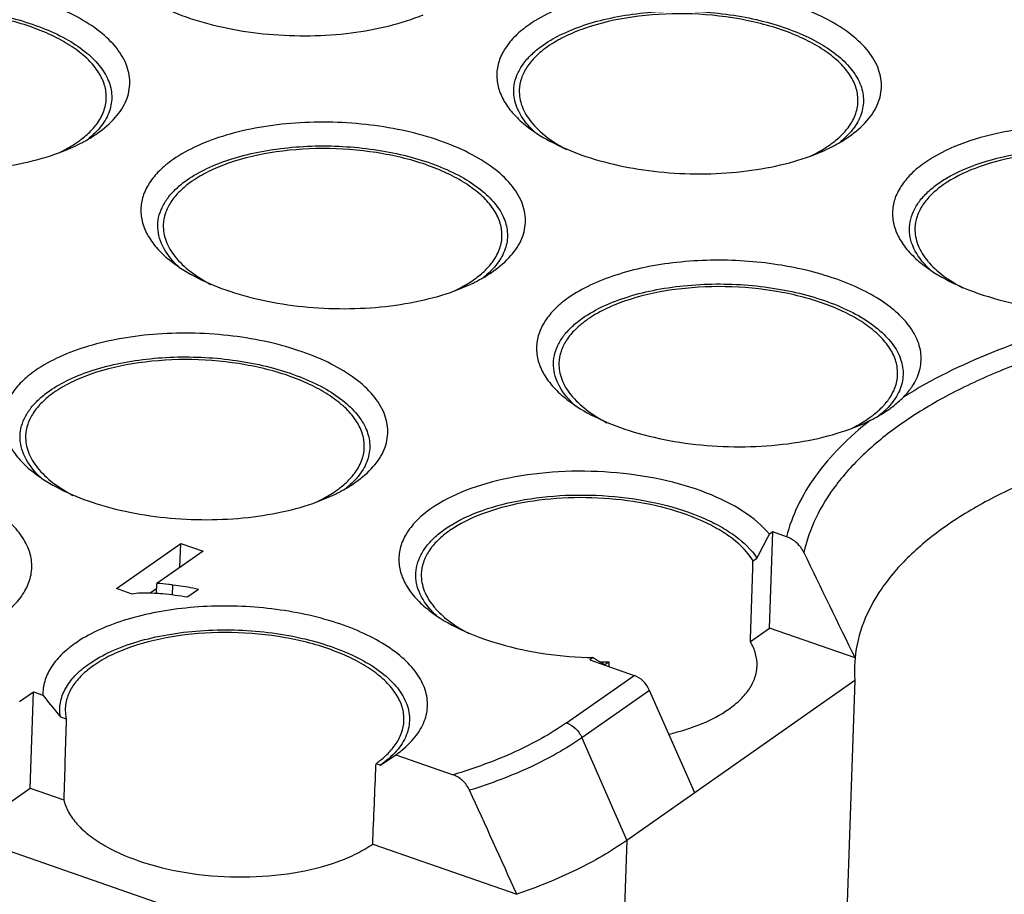
# Model space of a CAD drawing. Units: inches. Extents: x 11 to 673, y 29 to 388.
# Drawn here: x 435 to 444, y 230 to 238 of the extents above; entities that cross this region are included whole.
import ezdxf

# ---------------------------------------------------------------- set-up
doc = ezdxf.new("R2010")
doc.units = ezdxf.units.IN
doc.header["$MEASUREMENT"] = 0
doc.layers.add('09140423101_100549224_SOLIDLINE', color=7, linetype='Continuous')

msp = doc.modelspace()

# ---------------------------------------------------------------- linework, layer by layer
at = {"layer": '09140423101_100549224_SOLIDLINE', "color": 7, "linetype": 'Continuous'}
for p, q in [((435.6318, 236.559), (435.6471, 236.5695)), ((442.5068, 236.5293), (442.5221, 236.5398)), ((439.2508, 235.2956), (439.2661, 235.3061)), ((442.8686, 234.0313), (442.8838, 234.0418)), ((437.9915, 233.3649), (438.0068, 233.3754)), ((441.8222, 232.9211), (441.792, 232.8999)), ((441.7943, 232.0406), (441.8222, 232.9211)), ((441.9487, 232.8769), (441.8222, 232.9211)), ((435.8191, 232.4034), (436.4086, 232.8165)), ((436.401, 232.5979), (436.4086, 232.8165)), ((436.4086, 232.8165), (436.6117, 232.7456)), ((436.6117, 232.7456), (436.1905, 232.4504)), ((441.642, 232.657), (441.6778, 232.6822)), ((436.1874, 232.3611), (436.1905, 232.4504)), ((435.9558, 232.3557), (435.8191, 232.4034)), ((436.1272, 232.3633), (436.189, 232.4066)), ((436.3323, 232.3466), (436.3353, 232.4351)), ((436.5707, 232.3951), (436.4721, 232.326)), ((441.6182, 231.9172), (441.7943, 232.0406)), ((442.5755, 231.7678), (441.7943, 232.0406)), ((440.1806, 231.7706), (440.1504, 231.7495)), ((440.1504, 231.7495), (440.555, 231.6083)), ((440.2874, 231.7077), (440.3233, 231.7329)), ((442.5755, 231.7678), (442.5708, 231.6961)), ((439.9366, 231.1749), (440.555, 231.6083)), ((442.5739, 231.5606), (440.4865, 230.0977)), ((434.9322, 231.368), (435.0597, 231.4573)), ((435.0318, 230.5768), (435.0597, 231.4573)), ((435.0597, 231.4573), (435.1466, 231.427)), ((440.6963, 231.4715), (440.0773, 231.0378)), ((441.1098, 230.5345), (440.6963, 231.4715)), ((435.3069, 231.2286), (435.3607, 231.2098)), ((440.0773, 231.0378), (440.4865, 230.0977)), ((438.236, 230.7877), (438.3747, 230.8817)), ((438.3747, 230.8817), (438.8986, 230.6988)), ((438.1942, 230.8023), (438.1936, 230.7895)), ((438.1942, 230.8023), (438.236, 230.7877)), ((434.5129, 230.2132), (435.0318, 230.5768)), ((435.0318, 230.5768), (435.3377, 230.47)), ((440.4865, 230.0977), (440.1339, 218.7136)), ((434.77, 230.0284), (437.0499, 229.2325)), ((438.1636, 230.0652), (439.4811, 229.6053))]:
    msp.add_line(p, q, dxfattribs=at)
for centre, radius, start, end in [((435.1249, 237.0397), 0.6437, 317.23304, 318.79258), ((435.1635, 237.0063), 0.5927, 318.75836, 322.90931), ((441.9998, 237.01), 0.6438, 317.23247, 318.79186), ((442.0384, 236.9768), 0.5928, 318.75798, 322.89065), ((438.7439, 235.7764), 0.6438, 317.23247, 318.79186), ((438.7824, 235.7431), 0.5928, 318.75798, 322.89065), ((443.7773, 235.8471), 0.6994, 219.97884, 221.98992), ((442.361, 234.5147), 0.6463, 317.10562, 318.65481), ((442.4004, 234.4805), 0.5941, 318.61813, 322.88778), ((437.5231, 233.8124), 0.5928, 318.75798, 322.89065), ((437.4846, 233.8456), 0.6438, 317.23247, 318.79186), ((425.32, 241.3979), 18.5349, 331.95057, 332.71071), ((526.3173, 272.9787), 93.3328, 205.544635, 206.202625), ((439.2621, 232.6828), 0.6994, 219.97884, 221.98992), ((441.5679, 233.9977), 2.6238, 238.08073, 238.98562), ((441.4427, 233.7921), 2.3831, 239.01828, 239.63953), ((441.584, 234.0331), 2.6625, 239.63524, 239.9684), ((440.242, 234.8979), 3.166, 269.93956, 270.84529), ((441.2971, 233.533), 2.0859, 239.91834, 241.0502), ((440.2425, 234.8616), 3.1298, 270.84563, 271.47899), ((443.748, 231.6555), 1.1779, 178.02558, 184.61998), ((445.8136, 239.8807), 13.6107, 218.39698, 219.3483), ((435.7214, 231.2907), 0.3696, 178.06541, 188.92843), ((444.1582, 238.53), 11.4742, 219.37389, 219.51915), ((435.7334, 231.2926), 0.3818, 188.91877, 192.51895), ((437.6458, 231.5767), 0.9488, 305.30643, 306.61479), ((261.2522, 149.4931), 195.406, 24.203446, 24.509937)]:
    msp.add_arc(centre, radius, start, end, dxfattribs=at)
for centre, major_axis, ratio, start_param, end_param in [((444.4202, 362.9511), (4.6957, 178.4661), 0.005325, -2.395177, -2.389091), ((444.4202, 362.9511), (4.6957, 178.4661), 0.005325, -3.886205, -3.885845), ((440.5499, 231.434), (-0.1162, 0.1628), 0.73217, -1.846926, -0.803574), ((415.6409, -689.4156), (35.2611, 1138.4149), 0.002378, 0.628423, 0.64528), ((441.5915, 361.7476), (7.1492, 178.6392), 0.008244, -3.892663, -3.886577), ((437.992, 258.4031), (6.4284, 160.6292), 0.008244, -1.747813, -1.743234)]:
    msp.add_ellipse(centre, major_axis=major_axis, ratio=ratio, start_param=start_param, end_param=end_param, dxfattribs=at)
for points, knots in [([(435.6471, 236.5695), (435.7061, 236.6108), (435.8094, 236.6986), (435.917, 236.8597), (435.9544, 237.036), (435.9152, 237.2133), (435.807, 237.379), (435.6392, 237.5295), (435.4182, 237.662), (435.1515, 237.7726), (434.8487, 237.8575), (434.4085, 237.9324), (433.954, 237.9444), (433.5129, 237.8921), (433.2105, 237.823), (432.9444, 237.7262), (432.7871, 237.6398), (432.7186, 237.5918)], [0, 0, 0, 0, 0.051234, 0.095363, 0.135332, 0.175762, 0.221041, 0.273785, 0.334761, 0.403434, 0.478426, 0.557822, 0.720532, 0.799275, 0.873219, 0.94056, 1, 1, 1, 1]), ([(435.9572, 237.8943), (436.0315, 237.8361), (436.2054, 237.7303), (436.5031, 237.6098), (436.8436, 237.5213), (437.2113, 237.4688), (437.5895, 237.4547), (437.9608, 237.4798), (438.308, 237.5428), (438.5251, 237.612), (438.6251, 237.6536)], [0, 0, 0, 0, 0.102028, 0.218422, 0.346266, 0.481461, 0.619255, 0.754686, 0.882981, 1, 1, 1, 1]), ([(442.5221, 236.5398), (442.5811, 236.5811), (442.6844, 236.6689), (442.7919, 236.83), (442.8293, 237.0063), (442.7901, 237.1836), (442.682, 237.3493), (442.5142, 237.4998), (442.2931, 237.6323), (442.0265, 237.7429), (441.7237, 237.8278), (441.2835, 237.9027), (440.829, 237.9147), (440.3879, 237.8624), (440.0854, 237.7933), (439.8194, 237.6965), (439.6621, 237.6101), (439.5936, 237.5621)], [0, 0, 0, 0, 0.051234, 0.095363, 0.135332, 0.175762, 0.221041, 0.273785, 0.334761, 0.403434, 0.478426, 0.557822, 0.720532, 0.799275, 0.873219, 0.94056, 1, 1, 1, 1]), ([(432.8469, 237.4054), (432.904, 237.4454), (433.034, 237.5183), (433.253, 237.6023), (433.5016, 237.6652), (433.867, 237.719), (434.2478, 237.7224), (434.6239, 237.6771), (434.8916, 237.6197), (435.1363, 237.5406), (435.3506, 237.4424), (435.5279, 237.328), (435.663, 237.2002), (435.7511, 237.0613), (435.7863, 236.9141), (435.7635, 236.7669), (435.7144, 236.6803), (435.6839, 236.6398)], [0, 0, 0, 0, 0.05816, 0.123562, 0.195164, 0.271551, 0.431211, 0.510686, 0.587245, 0.659102, 0.724781, 0.783286, 0.834331, 0.878693, 0.918613, 0.957728, 1, 1, 1, 1]), ([(435.7268, 236.8863), (435.7283, 236.9268), (435.7167, 237.0121), (435.658, 237.1337), (435.5617, 237.2484), (435.4309, 237.3541), (435.2688, 237.449), (435.007, 237.5621), (434.6305, 237.6591), (434.1505, 237.704), (433.6732, 237.6764), (433.3017, 237.5926), (433.047, 237.488), (432.9375, 237.4249), (432.8887, 237.3908)], [0, 0, 0, 0, 0.037693, 0.078309, 0.123975, 0.175773, 0.23393, 0.29804, 0.44034, 0.593119, 0.744562, 0.883083, 0.944664, 1, 1, 1, 1]), ([(439.7219, 237.3757), (439.779, 237.4157), (439.909, 237.4886), (440.128, 237.5726), (440.3766, 237.6355), (440.742, 237.6893), (441.1227, 237.6927), (441.4989, 237.6474), (441.7665, 237.59), (442.0113, 237.5109), (442.2256, 237.4127), (442.4029, 237.2983), (442.5379, 237.1705), (442.6261, 237.0316), (442.6613, 236.8844), (442.6384, 236.7372), (442.5893, 236.6506), (442.5588, 236.6101)], [0, 0, 0, 0, 0.05816, 0.123562, 0.195164, 0.271551, 0.431211, 0.510686, 0.587245, 0.659102, 0.724781, 0.783286, 0.834331, 0.878693, 0.918613, 0.957728, 1, 1, 1, 1]), ([(442.6018, 236.8567), (442.6032, 236.8972), (442.5917, 236.9824), (442.533, 237.1041), (442.4366, 237.2187), (442.3058, 237.3244), (442.1437, 237.4193), (441.8819, 237.5324), (441.5054, 237.6294), (441.0254, 237.6743), (440.5482, 237.6467), (440.1766, 237.5629), (439.9219, 237.4583), (439.8124, 237.3953), (439.7637, 237.3611)], [0, 0, 0, 0, 0.037693, 0.078309, 0.123974, 0.175772, 0.23393, 0.29804, 0.440338, 0.593114, 0.744556, 0.883082, 0.944665, 1, 1, 1, 1]), ([(439.5936, 237.5621), (439.5492, 237.531), (439.4692, 237.4659), (439.3742, 237.353), (439.3143, 237.2319), (439.2923, 237.1053), (439.3097, 236.9776), (439.365, 236.8532), (439.4554, 236.7347), (439.533, 236.6647), (439.5762, 236.6309)], [0, 0, 0, 0, 0.143634, 0.272045, 0.38818, 0.497631, 0.60749, 0.724706, 0.854531, 1, 1, 1, 1]), ([(439.571, 236.6591), (439.5267, 236.7133), (439.4728, 236.8043), (439.4501, 236.9368), (439.4582, 237.0332), (439.4908, 237.1272), (439.5469, 237.2171), (439.6249, 237.3018), (439.6876, 237.3517), (439.7219, 237.3757)], [0, 0, 0, 0, 0.249826, 0.363477, 0.475479, 0.591125, 0.715116, 0.850867, 1, 1, 1, 1]), ([(439.7637, 237.3611), (439.725, 237.334), (439.6553, 237.2773), (439.5722, 237.1792), (439.5192, 237.0742), (439.5053, 237), (439.5042, 236.9641)], [0, 0, 0, 0, 0.28837, 0.546524, 0.78012, 1, 1, 1, 1]), ([(439.5042, 236.9641), (439.5025, 236.9142), (439.522, 236.8072), (439.5784, 236.7158), (439.6132, 236.6724)], [0, 0, 0, 0, 0.47328, 1, 1, 1, 1]), ([(435.6363, 236.6489), (435.6631, 236.6844), (435.707, 236.7595), (435.7253, 236.8451), (435.7268, 236.8863)], [0, 0, 0, 0, 0.519419, 1, 1, 1, 1]), ([(442.5112, 236.6191), (442.538, 236.6546), (442.582, 236.7298), (442.6003, 236.8155), (442.6018, 236.8567)], [0, 0, 0, 0, 0.51944, 1, 1, 1, 1]), ([(439.2661, 235.3061), (439.3251, 235.3475), (439.4284, 235.4352), (439.536, 235.5964), (439.5733, 235.7726), (439.5342, 235.9499), (439.426, 236.1156), (439.2582, 236.2661), (439.0372, 236.3987), (438.7705, 236.5093), (438.4677, 236.5941), (438.0275, 236.6691), (437.573, 236.681), (437.1319, 236.6287), (436.8295, 236.5596), (436.5634, 236.4628), (436.4061, 236.3764), (436.3376, 236.3284)], [0, 0, 0, 0, 0.051234, 0.095363, 0.135332, 0.175762, 0.221041, 0.273785, 0.334761, 0.403434, 0.478426, 0.557822, 0.720532, 0.799275, 0.873219, 0.94056, 1, 1, 1, 1]), ([(439.6132, 236.6724), (439.6531, 236.6226), (439.7548, 236.5276), (439.8722, 236.4546), (439.9375, 236.42)], [0, 0, 0, 0, 0.463696, 1, 1, 1, 1]), ([(432.7012, 236.6606), (432.7755, 236.6024), (432.9494, 236.4966), (433.2472, 236.3762), (433.5877, 236.2876), (433.9554, 236.2351), (434.3336, 236.221), (434.7048, 236.2462), (435.0521, 236.3092), (435.2692, 236.3783), (435.3691, 236.4199)], [0, 0, 0, 0, 0.102028, 0.218422, 0.346266, 0.481461, 0.619255, 0.754686, 0.882981, 1, 1, 1, 1]), ([(435.4674, 236.4906), (435.4797, 236.4992), (435.5258, 236.5332), (435.5688, 236.5716), (435.5975, 236.6026)], [0, 0, 0, 0, 0.262849, 1, 1, 1, 1]), ([(435.6839, 236.6398), (435.6755, 236.6288), (435.6387, 236.5834), (435.5958, 236.5431), (435.5611, 236.515)], [0, 0, 0, 0, 0.23711, 1, 1, 1, 1]), ([(439.6504, 236.576), (439.6431, 236.5827), (439.6152, 236.609), (439.589, 236.6372), (439.571, 236.6591)], [0, 0, 0, 0, 0.258716, 1, 1, 1, 1]), ([(439.5762, 236.6309), (439.6505, 236.5727), (439.8244, 236.4669), (440.1221, 236.3465), (440.4626, 236.2579), (440.8303, 236.2054), (441.2085, 236.1913), (441.5798, 236.2165), (441.927, 236.2795), (442.1441, 236.3486), (442.2441, 236.3902)], [0, 0, 0, 0, 0.102028, 0.218422, 0.346266, 0.481461, 0.619255, 0.754686, 0.882981, 1, 1, 1, 1]), ([(442.5588, 236.6101), (442.5505, 236.5991), (442.5136, 236.5537), (442.4707, 236.5134), (442.436, 236.4854)], [0, 0, 0, 0, 0.23711, 1, 1, 1, 1]), ([(446.3072, 236.0643), (446.241, 236.1452), (446.0591, 236.2943), (445.7195, 236.4585), (445.308, 236.577), (444.8526, 236.6409), (444.3849, 236.6458), (443.9376, 236.5915), (443.542, 236.4819), (443.3095, 236.3666), (443.2126, 236.2987)], [0, 0, 0, 0, 0.095207, 0.210226, 0.341726, 0.483435, 0.627657, 0.766372, 0.89227, 1, 1, 1, 1]), ([(435.2943, 236.3908), (435.31, 236.3984), (435.3696, 236.4281), (435.4271, 236.4624), (435.4674, 236.4906)], [0, 0, 0, 0, 0.262191, 1, 1, 1, 1]), ([(435.4832, 236.4722), (435.4965, 236.4789), (435.5473, 236.5055), (435.5967, 236.5351), (435.6319, 236.5589)], [0, 0, 0, 0, 0.259344, 1, 1, 1, 1]), ([(442.3423, 236.4609), (442.3547, 236.4695), (442.4008, 236.5035), (442.4438, 236.5419), (442.4724, 236.5729)], [0, 0, 0, 0, 0.262849, 1, 1, 1, 1]), ([(442.3581, 236.4425), (442.3714, 236.4492), (442.4223, 236.4758), (442.4716, 236.5054), (442.5068, 236.5293)], [0, 0, 0, 0, 0.259344, 1, 1, 1, 1]), ([(435.3691, 236.4199), (435.379, 236.424), (435.4175, 236.4404), (435.4554, 236.4582), (435.4832, 236.4722)], [0, 0, 0, 0, 0.255429, 1, 1, 1, 1]), ([(436.4659, 236.142), (436.523, 236.182), (436.653, 236.2549), (436.872, 236.3389), (437.1206, 236.4018), (437.486, 236.4556), (437.8668, 236.459), (438.2429, 236.4137), (438.5106, 236.3563), (438.7553, 236.2772), (438.9696, 236.179), (439.1469, 236.0646), (439.282, 235.9368), (439.3701, 235.7979), (439.4053, 235.6508), (439.3825, 235.5036), (439.3334, 235.417), (439.3029, 235.3765)], [0, 0, 0, 0, 0.05816, 0.123562, 0.195164, 0.271551, 0.431211, 0.510686, 0.587245, 0.659102, 0.724781, 0.783286, 0.834331, 0.878693, 0.918613, 0.957728, 1, 1, 1, 1]), ([(439.3458, 235.623), (439.3473, 235.6635), (439.3357, 235.7488), (439.277, 235.8704), (439.1807, 235.985), (439.0499, 236.0908), (438.8877, 236.1856), (438.626, 236.2987), (438.2495, 236.3957), (437.7694, 236.4406), (437.2922, 236.413), (436.9207, 236.3292), (436.666, 236.2246), (436.5565, 236.1616), (436.5077, 236.1274)], [0, 0, 0, 0, 0.037693, 0.078309, 0.123974, 0.175772, 0.23393, 0.29804, 0.440338, 0.593114, 0.744556, 0.883082, 0.944665, 1, 1, 1, 1]), ([(442.1692, 236.3611), (442.185, 236.3687), (442.2446, 236.3984), (442.3021, 236.4327), (442.3423, 236.4609)], [0, 0, 0, 0, 0.262191, 1, 1, 1, 1]), ([(442.2441, 236.3902), (442.2539, 236.3943), (442.2924, 236.4107), (442.3303, 236.4285), (442.3581, 236.4425)], [0, 0, 0, 0, 0.255429, 1, 1, 1, 1]), ([(443.3409, 236.1123), (443.4321, 236.1762), (443.652, 236.284), (444.0261, 236.384), (444.4483, 236.4305), (444.8871, 236.4194), (445.3098, 236.3517), (445.6335, 236.2491), (445.8565, 236.1404), (446.0317, 236.0288), (446.1418, 235.9243), (446.193, 235.8465)], [0, 0, 0, 0, 0.109187, 0.237188, 0.378107, 0.523963, 0.666104, 0.79639, 0.85507, 0.908685, 1, 1, 1, 1]), ([(446.1572, 235.8214), (446.111, 235.8981), (446.0077, 236.0019), (445.8409, 236.1127), (445.6263, 236.2214), (445.3121, 236.3244), (444.8998, 236.3935), (444.4701, 236.4067), (444.0557, 236.3628), (443.6882, 236.2658), (443.4721, 236.1604), (443.3827, 236.0977)], [0, 0, 0, 0, 0.089937, 0.142948, 0.201155, 0.330964, 0.473248, 0.619708, 0.761456, 0.890254, 1, 1, 1, 1]), ([(436.3376, 236.3284), (436.2933, 236.2973), (436.2132, 236.2322), (436.1183, 236.1193), (436.0583, 235.9982), (436.0364, 235.8716), (436.0537, 235.7439), (436.1091, 235.6195), (436.1995, 235.501), (436.277, 235.4311), (436.3202, 235.3972)], [0, 0, 0, 0, 0.143634, 0.272045, 0.38818, 0.497631, 0.60749, 0.724706, 0.854531, 1, 1, 1, 1]), ([(443.2126, 236.2987), (443.1682, 236.2676), (443.0882, 236.2025), (442.9932, 236.0896), (442.9333, 235.9685), (442.9113, 235.8419), (442.9287, 235.7142), (442.984, 235.5898), (443.0745, 235.4713), (443.152, 235.4014), (443.1952, 235.3675)], [0, 0, 0, 0, 0.143633, 0.272041, 0.388172, 0.497621, 0.60748, 0.7247, 0.854529, 1, 1, 1, 1]), ([(436.3151, 235.4255), (436.2707, 235.4796), (436.2169, 235.5706), (436.1941, 235.7032), (436.2022, 235.7996), (436.2349, 235.8935), (436.2909, 235.9835), (436.369, 236.0681), (436.4317, 236.118), (436.4659, 236.142)], [0, 0, 0, 0, 0.249826, 0.363477, 0.475479, 0.591125, 0.715116, 0.850867, 1, 1, 1, 1]), ([(436.5077, 236.1274), (436.4691, 236.1003), (436.3993, 236.0437), (436.3162, 235.9456), (436.2632, 235.8405), (436.2494, 235.7663), (436.2482, 235.7304)], [0, 0, 0, 0, 0.28837, 0.546524, 0.78012, 1, 1, 1, 1]), ([(443.2043, 235.3789), (443.1565, 235.4337), (443.0975, 235.5259), (443.0696, 235.662), (443.0751, 235.7609), (443.1066, 235.8575), (443.1627, 235.9499), (443.2419, 236.0367), (443.3059, 236.0878), (443.3409, 236.1123)], [0, 0, 0, 0, 0.252803, 0.36678, 0.478435, 0.593312, 0.716412, 0.851393, 1, 1, 1, 1]), ([(443.3827, 236.0977), (443.344, 236.0707), (443.2743, 236.014), (443.1912, 235.9159), (443.1382, 235.8109), (443.1244, 235.7368), (443.1232, 235.7008)], [0, 0, 0, 0, 0.288329, 0.546514, 0.780129, 1, 1, 1, 1]), ([(436.2482, 235.7304), (436.2466, 235.6805), (436.266, 235.5736), (436.3225, 235.4821), (436.3572, 235.4388)], [0, 0, 0, 0, 0.47328, 1, 1, 1, 1]), ([(443.1232, 235.7008), (443.1215, 235.6489), (443.1429, 235.537), (443.204, 235.4425), (443.2414, 235.3978)], [0, 0, 0, 0, 0.471447, 1, 1, 1, 1]), ([(439.2552, 235.3854), (439.2821, 235.4209), (439.326, 235.4961), (439.3443, 235.5818), (439.3458, 235.623)], [0, 0, 0, 0, 0.51944, 1, 1, 1, 1]), ([(436.3945, 235.3424), (436.3871, 235.349), (436.3592, 235.3753), (436.3331, 235.4035), (436.3151, 235.4255)], [0, 0, 0, 0, 0.258716, 1, 1, 1, 1]), ([(436.3572, 235.4388), (436.3972, 235.389), (436.4988, 235.2939), (436.6163, 235.2209), (436.6815, 235.1863)], [0, 0, 0, 0, 0.463695, 1, 1, 1, 1]), ([(443.1092, 234.2697), (443.1369, 234.3148), (443.1789, 234.4115), (443.185, 234.571), (443.1308, 234.7275), (443.0438, 234.8456), (442.9523, 234.9348), (442.8381, 235.0259), (442.6662, 235.1289), (442.4283, 235.231), (442.0611, 235.3422), (441.5611, 235.4165), (441.0516, 235.4077), (440.6592, 235.3471), (440.3926, 235.278), (440.1577, 235.1867), (440.0181, 235.1081), (439.9566, 235.065)], [0, 0, 0, 0, 0.04068, 0.079365, 0.119942, 0.165574, 0.190924, 0.21808, 0.277803, 0.344367, 0.41671, 0.572443, 0.730938, 0.806582, 0.877467, 0.942272, 1, 1, 1, 1]), ([(436.3202, 235.3972), (436.3945, 235.339), (436.5684, 235.2333), (436.8661, 235.1128), (437.2067, 235.0242), (437.5744, 234.9717), (437.9526, 234.9577), (438.3238, 234.9828), (438.6711, 235.0458), (438.8882, 235.115), (438.9881, 235.1565)], [0, 0, 0, 0, 0.102028, 0.218422, 0.346266, 0.481461, 0.619255, 0.754686, 0.882981, 1, 1, 1, 1]), ([(439.0864, 235.2272), (439.0987, 235.2359), (439.1448, 235.2698), (439.1878, 235.3082), (439.2165, 235.3392)], [0, 0, 0, 0, 0.262849, 1, 1, 1, 1]), ([(439.3029, 235.3765), (439.2945, 235.3654), (439.2577, 235.32), (439.2148, 235.2797), (439.1801, 235.2517)], [0, 0, 0, 0, 0.23711, 1, 1, 1, 1]), ([(443.1952, 235.3675), (443.2825, 235.2991), (443.4914, 235.1775), (443.8504, 235.0473), (444.2598, 234.9617), (444.5484, 234.9381), (444.6958, 234.935)], [0, 0, 0, 0, 0.210126, 0.45332, 0.72064, 1, 1, 1, 1]), ([(443.2667, 235.3152), (443.2611, 235.3203), (443.2394, 235.3407), (443.2188, 235.3623), (443.2043, 235.3789)], [0, 0, 0, 0, 0.256691, 1, 1, 1, 1]), ([(443.2575, 235.3793), (443.2968, 235.3356), (443.3921, 235.2523), (443.4997, 235.1866), (443.5588, 235.1554)], [0, 0, 0, 0, 0.467893, 1, 1, 1, 1]), ([(438.9133, 235.1275), (438.929, 235.135), (438.9886, 235.1648), (439.0461, 235.199), (439.0864, 235.2272)], [0, 0, 0, 0, 0.262191, 1, 1, 1, 1]), ([(439.1022, 235.2088), (439.1155, 235.2156), (439.1663, 235.2422), (439.2156, 235.2718), (439.2509, 235.2956)], [0, 0, 0, 0, 0.259344, 1, 1, 1, 1]), ([(438.9881, 235.1565), (438.998, 235.1606), (439.0365, 235.177), (439.0744, 235.1948), (439.1022, 235.2088)], [0, 0, 0, 0, 0.255429, 1, 1, 1, 1]), ([(440.0849, 234.8786), (440.144, 234.9201), (440.2791, 234.9952), (440.5071, 235.0808), (440.7661, 235.1438), (441.1456, 235.1954), (441.5394, 235.1934), (441.9256, 235.1394), (442.1969, 235.0743), (442.4416, 234.9869), (442.6517, 234.8799), (442.8203, 234.7566), (442.9422, 234.6199), (443.0118, 234.472), (443.0216, 234.3179), (442.9693, 234.1693), (442.9025, 234.0852), (442.863, 234.0456)], [0, 0, 0, 0, 0.058765, 0.125045, 0.197699, 0.275162, 0.436387, 0.516042, 0.592207, 0.663029, 0.727043, 0.783386, 0.832107, 0.874607, 0.913983, 0.954496, 1, 1, 1, 1]), ([(442.9648, 234.3596), (442.9663, 234.4001), (442.9547, 234.4854), (442.896, 234.607), (442.7997, 234.7217), (442.6688, 234.8274), (442.5067, 234.9223), (442.245, 235.0354), (441.8685, 235.1324), (441.3884, 235.1773), (440.9112, 235.1497), (440.5397, 235.0659), (440.285, 234.9613), (440.1755, 234.8982), (440.1267, 234.864)], [0, 0, 0, 0, 0.037693, 0.078309, 0.123974, 0.175772, 0.23393, 0.29804, 0.440338, 0.593114, 0.744556, 0.883082, 0.944665, 1, 1, 1, 1]), ([(439.9566, 235.065), (439.9123, 235.0339), (439.8322, 234.9688), (439.7373, 234.8559), (439.6773, 234.7348), (439.6554, 234.6083), (439.6727, 234.4806), (439.7281, 234.3562), (439.8185, 234.2376), (439.896, 234.1677), (439.9392, 234.1339)], [0, 0, 0, 0, 0.14362, 0.272042, 0.388178, 0.497624, 0.607483, 0.724702, 0.854527, 1, 1, 1, 1]), ([(439.9341, 234.1621), (439.8897, 234.2163), (439.8359, 234.3072), (439.8131, 234.4398), (439.8212, 234.5362), (439.8539, 234.6302), (439.9099, 234.7201), (439.988, 234.8047), (440.0507, 234.8546), (440.0849, 234.8786)], [0, 0, 0, 0, 0.249826, 0.363477, 0.475479, 0.591125, 0.715116, 0.850867, 1, 1, 1, 1]), ([(444.7923, 234.8697), (444.4629, 234.788), (443.8506, 234.5972), (443.2724, 234.3148), (443.0186, 234.1548)], [0, 0, 0, 0, 0.530713, 1, 1, 1, 1]), ([(440.1267, 234.864), (440.0881, 234.837), (440.0183, 234.7803), (439.9352, 234.6822), (439.8822, 234.5771), (439.8684, 234.503), (439.8672, 234.467)], [0, 0, 0, 0, 0.28837, 0.546524, 0.78012, 1, 1, 1, 1]), ([(438.0068, 233.3754), (438.0659, 233.4168), (438.1691, 233.5045), (438.2767, 233.6657), (438.3141, 233.8419), (438.2749, 234.0192), (438.1667, 234.1849), (437.9989, 234.3354), (437.7779, 234.468), (437.5112, 234.5785), (437.2085, 234.6634), (436.7682, 234.7384), (436.3137, 234.7503), (435.8726, 234.698), (435.5702, 234.6289), (435.3042, 234.5321), (435.1468, 234.4457), (435.0784, 234.3977)], [0, 0, 0, 0, 0.051234, 0.095363, 0.135332, 0.175762, 0.221041, 0.273785, 0.334761, 0.403434, 0.478426, 0.557822, 0.720532, 0.799275, 0.873219, 0.94056, 1, 1, 1, 1]), ([(444.9522, 234.7258), (444.7621, 234.6806), (444.396, 234.58), (443.8779, 234.3921), (443.4135, 234.1741), (443.1319, 234.0034), (443.003, 233.913)], [0, 0, 0, 0, 0.276084, 0.535957, 0.777654, 1, 1, 1, 1]), ([(435.2066, 234.2113), (435.2637, 234.2513), (435.3937, 234.3242), (435.6128, 234.4082), (435.8614, 234.4711), (436.2268, 234.5249), (436.6075, 234.5283), (436.9837, 234.483), (437.2513, 234.4256), (437.4961, 234.3465), (437.7104, 234.2483), (437.8877, 234.1339), (438.0227, 234.0061), (438.1108, 233.8672), (438.146, 233.7201), (438.1232, 233.5729), (438.0741, 233.4863), (438.0436, 233.4458)], [0, 0, 0, 0, 0.05816, 0.123562, 0.195164, 0.271551, 0.431211, 0.510686, 0.587245, 0.659102, 0.724781, 0.783286, 0.834331, 0.878693, 0.918613, 0.957728, 1, 1, 1, 1]), ([(438.0865, 233.6923), (438.088, 233.7328), (438.0764, 233.8181), (438.0177, 233.9397), (437.9214, 234.0543), (437.7906, 234.1601), (437.6285, 234.2549), (437.3667, 234.368), (436.9902, 234.465), (436.5102, 234.5099), (436.0329, 234.4823), (435.6614, 234.3985), (435.4067, 234.2939), (435.2972, 234.2309), (435.2484, 234.1967)], [0, 0, 0, 0, 0.037693, 0.078309, 0.123974, 0.175772, 0.23393, 0.29804, 0.440338, 0.593114, 0.744556, 0.883082, 0.944665, 1, 1, 1, 1]), ([(439.8672, 234.467), (439.8656, 234.4171), (439.885, 234.3102), (439.9415, 234.2187), (439.9762, 234.1754)], [0, 0, 0, 0, 0.47328, 1, 1, 1, 1]), ([(435.0784, 234.3977), (435.034, 234.3666), (434.9539, 234.3015), (434.859, 234.1886), (434.7991, 234.0675), (434.7771, 233.9409), (434.7944, 233.8132), (434.8498, 233.6888), (434.9402, 233.5703), (435.0177, 233.5004), (435.0609, 233.4665)], [0, 0, 0, 0, 0.143634, 0.272045, 0.38818, 0.497631, 0.60749, 0.724706, 0.854531, 1, 1, 1, 1]), ([(442.9244, 234.2032), (442.9306, 234.2158), (442.9521, 234.2654), (442.9634, 234.3195), (442.9648, 234.3596)], [0, 0, 0, 0, 0.258279, 1, 1, 1, 1]), ([(443.0186, 234.1548), (443.0275, 234.1639), (443.0607, 234.1997), (443.0903, 234.2389), (443.1092, 234.2697)], [0, 0, 0, 0, 0.260433, 1, 1, 1, 1]), ([(435.0558, 233.4948), (435.0114, 233.5489), (434.9576, 233.6399), (434.9348, 233.7725), (434.9429, 233.8689), (434.9756, 233.9628), (435.0316, 234.0528), (435.1097, 234.1374), (435.1724, 234.1873), (435.2066, 234.2113)], [0, 0, 0, 0, 0.249826, 0.363477, 0.475479, 0.591125, 0.715116, 0.850867, 1, 1, 1, 1]), ([(435.2484, 234.1967), (435.2098, 234.1696), (435.14, 234.113), (435.057, 234.0149), (435.0039, 233.9098), (434.9901, 233.8356), (434.9889, 233.7997)], [0, 0, 0, 0, 0.28837, 0.546524, 0.78012, 1, 1, 1, 1]), ([(440.0262, 234.0676), (440.0176, 234.0752), (439.985, 234.1048), (439.9547, 234.1369), (439.9341, 234.1621)], [0, 0, 0, 0, 0.259943, 1, 1, 1, 1]), ([(439.9762, 234.1754), (440.0167, 234.125), (440.1199, 234.0288), (440.2391, 233.9552), (440.3054, 233.9204)], [0, 0, 0, 0, 0.463328, 1, 1, 1, 1]), ([(442.8742, 234.122), (442.8791, 234.1286), (442.8978, 234.1544), (442.9141, 234.182), (442.9244, 234.2032)], [0, 0, 0, 0, 0.257736, 1, 1, 1, 1]), ([(442.8838, 234.0418), (442.8963, 234.0506), (442.9436, 234.0852), (442.9882, 234.1238), (443.0186, 234.1548)], [0, 0, 0, 0, 0.259731, 1, 1, 1, 1]), ([(439.9392, 234.1339), (440.0175, 234.0725), (440.2021, 233.9618), (440.5185, 233.838), (440.8803, 233.7497), (441.2693, 233.7017), (441.666, 233.6963), (442.0503, 233.7337), (442.4028, 233.8121), (442.6191, 233.8943), (442.7163, 233.943)], [0, 0, 0, 0, 0.103098, 0.221265, 0.351144, 0.488067, 0.626688, 0.761495, 0.88736, 1, 1, 1, 1]), ([(442.7054, 233.9639), (442.7176, 233.9724), (442.7633, 234.0061), (442.806, 234.0441), (442.8345, 234.0748)], [0, 0, 0, 0, 0.262725, 1, 1, 1, 1]), ([(442.7163, 233.943), (442.7299, 233.9498), (442.7821, 233.9768), (442.8326, 234.007), (442.8686, 234.0313)], [0, 0, 0, 0, 0.260228, 1, 1, 1, 1]), ([(442.863, 234.0456), (442.8564, 234.0391), (442.8289, 234.0125), (442.7994, 233.988), (442.7762, 233.9704)], [0, 0, 0, 0, 0.241916, 1, 1, 1, 1]), ([(442.7163, 233.943), (442.6182, 233.8663), (442.4379, 233.7079), (442.2119, 233.4449), (442.0449, 233.169), (441.973, 232.9739), (441.9487, 232.8769)], [0, 0, 0, 0, 0.279512, 0.536958, 0.775481, 1, 1, 1, 1]), ([(443.003, 233.913), (442.8855, 233.8307), (442.6701, 233.6595), (442.4018, 233.3692), (442.2087, 233.0611), (442.1312, 232.8412), (442.1077, 232.7324)], [0, 0, 0, 0, 0.284391, 0.542998, 0.779442, 1, 1, 1, 1]), ([(442.5499, 233.8727), (442.564, 233.8796), (442.6174, 233.9071), (442.669, 233.9384), (442.7054, 233.9639)], [0, 0, 0, 0, 0.261175, 1, 1, 1, 1]), ([(434.9889, 233.7997), (434.9873, 233.7498), (435.0068, 233.6429), (435.0632, 233.5514), (435.098, 233.5081)], [0, 0, 0, 0, 0.47328, 1, 1, 1, 1]), ([(445.4287, 233.7674), (445.2305, 233.7272), (444.8488, 233.6348), (444.3096, 233.4545), (443.8288, 233.2393), (443.5393, 233.067), (443.408, 232.975)], [0, 0, 0, 0, 0.2778, 0.538658, 0.77993, 1, 1, 1, 1]), ([(437.9959, 233.4547), (438.0228, 233.4902), (438.0667, 233.5654), (438.0851, 233.6511), (438.0865, 233.6923)], [0, 0, 0, 0, 0.51944, 1, 1, 1, 1]), ([(434.7509, 232.1417), (434.7994, 232.1757), (434.8861, 232.2471), (434.9856, 232.3729), (435.0421, 232.5085), (435.0513, 232.6498), (435.0127, 232.7898), (434.9298, 232.9236), (434.8064, 233.0487), (434.646, 233.1632), (434.4523, 233.2649), (434.1463, 233.3837), (433.7148, 233.4821), (433.1726, 233.52), (432.8049, 233.4905), (432.6259, 233.4601)], [0, 0, 0, 0, 0.052899, 0.099668, 0.141834, 0.182108, 0.223714, 0.269478, 0.321211, 0.379673, 0.444824, 0.516059, 0.672336, 0.837833, 1, 1, 1, 1]), ([(435.1352, 233.4117), (435.1279, 233.4183), (435.1, 233.4446), (435.0738, 233.4728), (435.0558, 233.4948)], [0, 0, 0, 0, 0.258716, 1, 1, 1, 1]), ([(435.0609, 233.4665), (435.1352, 233.4083), (435.3091, 233.3026), (435.6069, 233.1821), (435.9474, 233.0935), (436.3151, 233.041), (436.6933, 233.027), (437.0646, 233.0521), (437.4118, 233.1151), (437.6289, 233.1843), (437.7288, 233.2258)], [0, 0, 0, 0, 0.102028, 0.218422, 0.346266, 0.481461, 0.619255, 0.754686, 0.882981, 1, 1, 1, 1]), ([(435.098, 233.5081), (435.1379, 233.4583), (435.2395, 233.3632), (435.357, 233.2902), (435.4222, 233.2556)], [0, 0, 0, 0, 0.463696, 1, 1, 1, 1]), ([(438.0436, 233.4458), (438.0353, 233.4347), (437.9984, 233.3893), (437.9555, 233.349), (437.9208, 233.321)], [0, 0, 0, 0, 0.23711, 1, 1, 1, 1]), ([(441.792, 232.8999), (441.7258, 232.9809), (441.5439, 233.13), (441.2043, 233.2942), (440.7928, 233.4126), (440.3374, 233.4765), (439.8697, 233.4815), (439.4224, 233.4271), (439.0268, 233.3176), (438.7943, 233.2023), (438.6974, 233.1343)], [0, 0, 0, 0, 0.095207, 0.210226, 0.341726, 0.483435, 0.627657, 0.766372, 0.89227, 1, 1, 1, 1]), ([(437.8271, 233.2965), (437.8394, 233.3052), (437.8856, 233.3391), (437.9285, 233.3775), (437.9572, 233.4085)], [0, 0, 0, 0, 0.262849, 1, 1, 1, 1]), ([(437.8429, 233.2781), (437.8562, 233.2849), (437.9071, 233.3115), (437.9564, 233.3411), (437.9916, 233.3649)], [0, 0, 0, 0, 0.259344, 1, 1, 1, 1]), ([(437.654, 233.1968), (437.6698, 233.2043), (437.7294, 233.2341), (437.7868, 233.2683), (437.8271, 233.2965)], [0, 0, 0, 0, 0.262191, 1, 1, 1, 1]), ([(437.7288, 233.2258), (437.7387, 233.2299), (437.7772, 233.2463), (437.8151, 233.2641), (437.8429, 233.2781)], [0, 0, 0, 0, 0.255429, 1, 1, 1, 1]), ([(438.8256, 232.9479), (438.9169, 233.0119), (439.1368, 233.1196), (439.5109, 233.2197), (439.9331, 233.2661), (440.3719, 233.255), (440.7945, 233.1873), (441.1183, 233.0847), (441.3413, 232.976), (441.5165, 232.8644), (441.6266, 232.76), (441.6778, 232.6822)], [0, 0, 0, 0, 0.109187, 0.237188, 0.378107, 0.523963, 0.666104, 0.79639, 0.85507, 0.908685, 1, 1, 1, 1]), ([(441.642, 232.657), (441.5958, 232.7337), (441.4924, 232.8375), (441.3257, 232.9483), (441.111, 233.057), (440.7969, 233.1601), (440.3846, 233.2291), (439.9549, 233.2423), (439.5405, 233.1985), (439.173, 233.1014), (438.9569, 232.9961), (438.8674, 232.9333)], [0, 0, 0, 0, 0.089937, 0.142948, 0.201155, 0.330964, 0.473248, 0.619708, 0.761456, 0.890254, 1, 1, 1, 1]), ([(438.6974, 233.1343), (438.653, 233.1032), (438.5729, 233.0381), (438.478, 232.9252), (438.4181, 232.8041), (438.3961, 232.6775), (438.4134, 232.5499), (438.4688, 232.4255), (438.5592, 232.3069), (438.6368, 232.237), (438.68, 232.2031)], [0, 0, 0, 0, 0.143633, 0.272041, 0.388172, 0.497621, 0.60748, 0.7247, 0.854529, 1, 1, 1, 1]), ([(438.689, 232.2146), (438.6412, 232.2693), (438.5823, 232.3615), (438.5543, 232.4976), (438.5599, 232.5965), (438.5914, 232.6931), (438.6474, 232.7855), (438.7266, 232.8723), (438.7906, 232.9234), (438.8256, 232.9479)], [0, 0, 0, 0, 0.252803, 0.36678, 0.478435, 0.593312, 0.716412, 0.851393, 1, 1, 1, 1]), ([(438.8674, 232.9333), (438.8288, 232.9063), (438.7591, 232.8496), (438.676, 232.7516), (438.623, 232.6466), (438.6091, 232.5724), (438.6079, 232.5365)], [0, 0, 0, 0, 0.288329, 0.546514, 0.780129, 1, 1, 1, 1]), ([(443.408, 232.975), (443.2896, 232.892), (443.0748, 232.7189), (442.8149, 232.4212), (442.6412, 232.1035), (442.5861, 231.878), (442.5755, 231.7678)], [0, 0, 0, 0, 0.28723, 0.545567, 0.780177, 1, 1, 1, 1]), ([(442.1078, 232.7322), (442.0996, 232.7493), (442.0613, 232.8113), (441.9994, 232.8592), (441.9487, 232.8769)], [0, 0, 0, 0, 0.261055, 1, 1, 1, 1]), ([(438.6079, 232.5365), (438.6062, 232.4845), (438.6276, 232.3726), (438.6887, 232.2781), (438.7262, 232.2334)], [0, 0, 0, 0, 0.471447, 1, 1, 1, 1]), ([(436.3353, 232.4351), (436.3223, 232.4368), (436.2742, 232.4428), (436.2259, 232.4478), (436.1905, 232.4504)], [0, 0, 0, 0, 0.270041, 1, 1, 1, 1]), ([(435.9558, 232.3557), (435.9845, 232.361), (436.0556, 232.3656), (436.1265, 232.3639), (436.1681, 232.3618)], [0, 0, 0, 0, 0.412209, 1, 1, 1, 1]), ([(436.1681, 232.3618), (436.1921, 232.3605), (436.2939, 232.3535), (436.3951, 232.3394), (436.4721, 232.326)], [0, 0, 0, 0, 0.234646, 1, 1, 1, 1]), ([(436.5707, 232.3951), (436.5538, 232.399), (436.4759, 232.4153), (436.3971, 232.4271), (436.3353, 232.4351)], [0, 0, 0, 0, 0.217535, 1, 1, 1, 1]), ([(438.5639, 231.061), (438.5971, 231.1055), (438.6505, 231.2009), (438.6746, 231.3627), (438.6351, 231.5243), (438.5375, 231.6767), (438.3886, 231.817), (438.1933, 231.9426), (437.9575, 232.0503), (437.6882, 232.137), (437.394, 232.1999), (436.9805, 232.2494), (436.5622, 232.2455), (436.1607, 232.1863), (435.8876, 232.1171), (435.647, 232.0247), (435.5042, 231.9446), (435.4414, 231.9007)], [0, 0, 0, 0, 0.04218, 0.081263, 0.121209, 0.165632, 0.216747, 0.275315, 0.341041, 0.412924, 0.489489, 0.568954, 0.728563, 0.804917, 0.876487, 0.941862, 1, 1, 1, 1]), ([(438.68, 232.2031), (438.7673, 232.1347), (438.9762, 232.0131), (439.3351, 231.883), (439.7446, 231.7973), (440.0331, 231.7738), (440.1806, 231.7706)], [0, 0, 0, 0, 0.210126, 0.45332, 0.72064, 1, 1, 1, 1]), ([(438.7515, 232.1508), (438.7459, 232.1559), (438.7242, 232.1763), (438.7036, 232.1979), (438.689, 232.2146)], [0, 0, 0, 0, 0.256691, 1, 1, 1, 1]), ([(438.7423, 232.2149), (438.7816, 232.1712), (438.8769, 232.0879), (438.9844, 232.0222), (439.0435, 231.9911)], [0, 0, 0, 0, 0.467893, 1, 1, 1, 1]), ([(435.5697, 231.7143), (435.6318, 231.7578), (435.7746, 231.8363), (436.016, 231.9242), (436.2904, 231.987), (436.6908, 232.0347), (437.1033, 232.0241), (437.5032, 231.9564), (437.7783, 231.8797), (438.0208, 231.7796), (438.2221, 231.6595), (438.3752, 231.5231), (438.4744, 231.3729), (438.5111, 231.2121), (438.4786, 231.052), (438.3822, 230.9054), (438.2892, 230.8254), (438.236, 230.7877)], [0, 0, 0, 0, 0.059424, 0.126736, 0.200642, 0.279349, 0.442031, 0.521445, 0.596485, 0.665235, 0.726314, 0.779175, 0.824557, 0.865034, 0.904957, 0.948954, 1, 1, 1, 1]), ([(438.4496, 231.195), (438.4511, 231.2356), (438.4395, 231.3208), (438.3809, 231.4425), (438.2846, 231.5572), (438.1538, 231.6629), (437.9918, 231.7578), (437.73, 231.8709), (437.3535, 231.968), (436.8734, 232.0129), (436.3961, 231.9853), (436.0245, 231.9015), (435.7697, 231.7969), (435.6602, 231.7338), (435.6115, 231.6997)], [0, 0, 0, 0, 0.037691, 0.078305, 0.123962, 0.175752, 0.233892, 0.297992, 0.440281, 0.593069, 0.744547, 0.883086, 0.944675, 1, 1, 1, 1]), ([(435.4414, 231.9007), (435.3956, 231.8686), (435.3132, 231.8013), (435.2166, 231.6839), (435.1577, 231.558), (435.1456, 231.4696), (435.1466, 231.427)], [0, 0, 0, 0, 0.28945, 0.547006, 0.779791, 1, 1, 1, 1]), ([(441.6788, 231.6944), (441.6802, 231.732), (441.6705, 231.8106), (441.6386, 231.8826), (441.6182, 231.9172)], [0, 0, 0, 0, 0.483818, 1, 1, 1, 1]), ([(435.3069, 231.2286), (435.2997, 231.2711), (435.3, 231.3611), (435.3486, 231.4923), (435.4411, 231.6136), (435.5234, 231.6818), (435.5697, 231.7143)], [0, 0, 0, 0, 0.222373, 0.452973, 0.708792, 1, 1, 1, 1]), ([(435.6115, 231.6997), (435.5729, 231.6726), (435.5032, 231.6161), (435.4202, 231.5181), (435.3671, 231.4132), (435.3532, 231.3391), (435.352, 231.3032)], [0, 0, 0, 0, 0.288336, 0.546419, 0.780001, 1, 1, 1, 1]), ([(441.4196, 231.2989), (441.4581, 231.3259), (441.5276, 231.3823), (441.6105, 231.4801), (441.6635, 231.5847), (441.6775, 231.6586), (441.6788, 231.6944)], [0, 0, 0, 0, 0.288385, 0.54649, 0.780126, 1, 1, 1, 1]), ([(440.8747, 231.0713), (440.9777, 231.0959), (441.1673, 231.1546), (441.3444, 231.2462), (441.4196, 231.2989)], [0, 0, 0, 0, 0.536007, 1, 1, 1, 1]), ([(438.3702, 230.9731), (438.3938, 231.0067), (438.4322, 231.0774), (438.4482, 231.1567), (438.4496, 231.195)], [0, 0, 0, 0, 0.517181, 1, 1, 1, 1]), ([(439.9366, 231.1749), (439.79, 231.0721), (439.4531, 230.8871), (439.093, 230.7566), (438.8986, 230.6988)], [0, 0, 0, 0, 0.468855, 1, 1, 1, 1]), ([(439.9366, 231.1749), (439.9672, 231.1642), (440.0248, 231.1258), (440.0636, 231.0693), (440.0773, 231.0378)], [0, 0, 0, 0, 0.48541, 1, 1, 1, 1]), ([(438.3747, 230.8817), (438.3937, 230.8952), (438.4631, 230.9478), (438.5258, 231.0099), (438.5639, 231.061)], [0, 0, 0, 0, 0.268116, 1, 1, 1, 1]), ([(440.0773, 231.0378), (439.9314, 230.9355), (439.5981, 230.7503), (439.2419, 230.6171), (439.05, 230.5576)], [0, 0, 0, 0, 0.469954, 1, 1, 1, 1]), ([(438.2117, 230.8151), (438.2236, 230.8239), (438.2679, 230.8585), (438.3089, 230.8976), (438.3359, 230.929)], [0, 0, 0, 0, 0.262957, 1, 1, 1, 1]), ([(438.3359, 230.929), (438.339, 230.9326), (438.3509, 230.9469), (438.3622, 230.9618), (438.3702, 230.9731)], [0, 0, 0, 0, 0.254609, 1, 1, 1, 1]), ([(439.05, 230.5575), (439.035, 230.5905), (438.9922, 230.6489), (438.9308, 230.6876), (438.8986, 230.6988)], [0, 0, 0, 0, 0.515489, 1, 1, 1, 1]), ([(435.3377, 230.47), (435.347, 230.4305), (435.38, 230.35), (435.4622, 230.2396), (435.5763, 230.1365), (435.7769, 230.0053), (436.0912, 229.8766), (436.519, 229.7834), (436.9782, 229.753), (437.4281, 229.7882), (437.7761, 229.8723), (438.0146, 229.973), (438.1175, 230.0329), (438.1636, 230.0652)], [0, 0, 0, 0, 0.038961, 0.082292, 0.131105, 0.185831, 0.311699, 0.454381, 0.604626, 0.751905, 0.886159, 0.945995, 1, 1, 1, 1]), ([(440.4865, 230.0977), (440.3417, 229.9962), (440.0155, 229.8095), (439.6677, 229.6692), (439.4811, 229.6053)], [0, 0, 0, 0, 0.4728, 1, 1, 1, 1])]:
    msp.add_open_spline(points, degree=3, knots=knots, dxfattribs=at)

doc.saveas('drawing.dxf')
